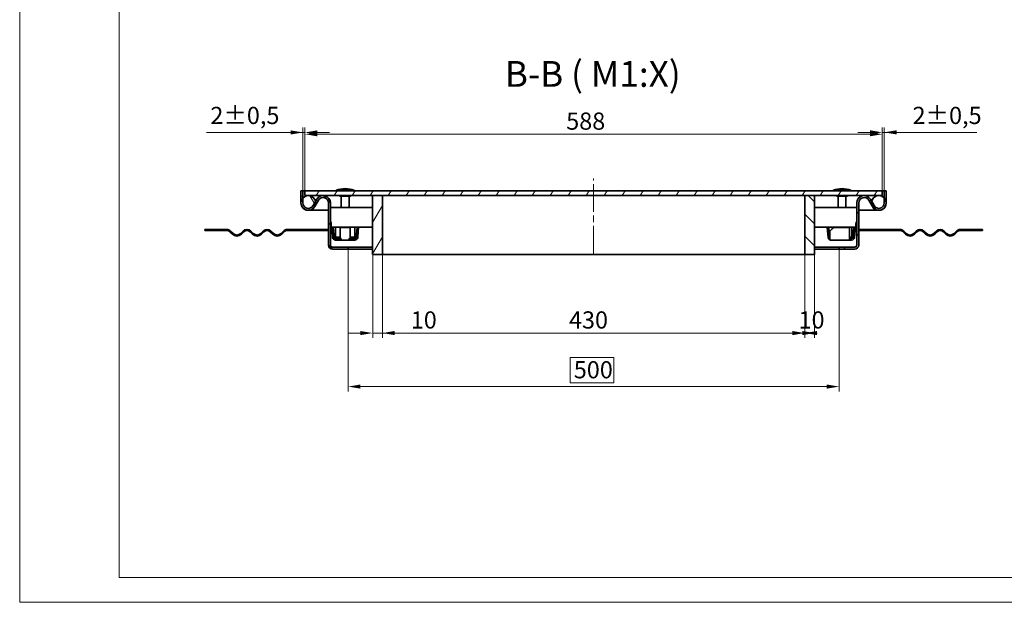
# Model space of a CAD drawing. Units: millimetres. Extents: x 2152 to 4278, y 385 to 1889.
# Drawn here: x 2152 to 3154, y 385 to 979 of the extents above; entities that cross this region are included whole.
import ezdxf

# ---------------------------------------------------------------- set-up
doc = ezdxf.new("R2010")
doc.units = ezdxf.units.MM
doc.header["$LTSCALE"] = 5
doc.linetypes.add('CHAIN', pattern=[0.7087, 0.4724, -0.0591, 0.1181, -0.0591])
doc.linetypes.add('DASH_DOT', pattern=[0.37, 0.24, -0.06, 0.01, -0.06])
for name, color, linetype, lineweight, true_color in [('Kóta (ISO)', 5, 'Continuous', 9, 0x0000ff), ('Osa (ISO)', 1, 'DASH_DOT', 9, 0xff0000), ('Značka (ISO)', 5, 'Continuous', 9, 0x0000ff), ('Šrafy (ISO)', 6, 'Continuous', 9, 0xff00ff)]:
    doc.layers.add(name, color=color, linetype=linetype, lineweight=lineweight, true_color=true_color)
doc.layers.add('Viditelná (ISO)', color=7, linetype='Continuous', lineweight=35)
doc.styles.add('Text popisu (ISO)', font='TAHOMA.TTF')
doc.styles.add('Text poznámky (ISO)', font='TAHOMA.TTF')
doc.dimstyles.new('Výchozí (ISO)', dxfattribs={"dimscale": 5, "dimtxt": 3.5, "dimasz": 2.5, "dimexe": 1, "dimexo": 0, "dimgap": 0.762, "dimtad": 1, "dimrnd": 1e-08, "dimtxsty": 'Text poznámky (ISO)', "dimcen": 0.09, "dimdle": 10, "dimclrd": 256, "dimclre": 256, "dimclrt": 256, "dimazin": 2, "dimtfac": 1.001486, "dimtmove": 0, "dimatfit": 3, "dimfxl": 1, "dimtolj": 1, "dimlwd": -1, "dimlwe": -1, "dimarcsym": 0})
pattern_1 = [(135, (2202.798, 428.771), (-11.22532, -11.22532), [])]
pattern_2 = [(60, (2202.798, 428.771), (-13.74815, 7.9375), [])]

# ---------------------------------------------------------------- blocks, each defined once
blk = doc.blocks.new('*D59')
at = {"layer": 'Defpoints', "color": 0}
for p in [(2521, 739.5), (2951, 739.5), (2951, 659.5)]:
    blk.add_point(p, dxfattribs=at)
at = {"layer": 'Kóta (ISO)'}
for p, q in [((2521, 739.5), (2521, 654.5)), ((2951, 739.5), (2951, 654.5)), ((2533.5, 659.5), (2938.5, 659.5))]:
    blk.add_line(p, q, dxfattribs=at)
for points in [[(2533.5, 661.6), (2533.5, 657.4), (2521, 659.5)], [(2938.5, 657.4), (2938.5, 661.6), (2951, 659.5)]]:
    blk.add_solid(points, dxfattribs=at)
at = {"layer": 'Kóta (ISO)', "insert": (2710.9, 681.6), "char_height": 17.5, "attachment_point": 1, "style": 'Text poznámky (ISO)'}
blk.add_mtext('\\A1;430', dxfattribs=at)
blk = doc.blocks.new('*D60')
at = {"layer": 'Defpoints', "color": 0}
for p in [(2511, 739.5), (2521, 739.5), (2511, 659.5)]:
    blk.add_point(p, dxfattribs=at)
at = {"layer": 'Kóta (ISO)'}
for p, q in [((2511, 739.5), (2511, 654.5)), ((2521, 739.5), (2521, 654.5)), ((2498.5, 659.5), (2486, 659.5)), ((2521, 659.5), (2511, 659.5)), ((2521, 659.5), (2576.3, 659.5)), ((2533.5, 659.5), (2546, 659.5))]:
    blk.add_line(p, q, dxfattribs=at)
for points in [[(2498.5, 657.4), (2498.5, 661.6), (2511, 659.5)], [(2533.5, 661.6), (2533.5, 657.4), (2521, 659.5)]]:
    blk.add_solid(points, dxfattribs=at)
at = {"layer": 'Kóta (ISO)', "insert": (2549.8, 681.6), "char_height": 17.5, "attachment_point": 1, "style": 'Text poznámky (ISO)'}
blk.add_mtext('\\A1;10', dxfattribs=at)
blk = doc.blocks.new('*D61')
at = {"layer": 'Defpoints', "color": 0}
for p in [(2951, 739.5), (2961, 739.5), (2961, 659.5)]:
    blk.add_point(p, dxfattribs=at)
at = {"layer": 'Kóta (ISO)'}
for p, q in [((2951, 739.5), (2951, 654.5)), ((2961, 739.5), (2961, 654.5)), ((2963.5, 659.5), (2948.5, 659.5))]:
    blk.add_line(p, q, dxfattribs=at)
for points in [[(2948.5, 657.4), (2948.5, 661.6), (2961, 659.5)], [(2963.5, 661.6), (2963.5, 657.4), (2951, 659.5)]]:
    blk.add_solid(points, dxfattribs=at)
at = {"layer": 'Kóta (ISO)', "insert": (2944.7, 681.6), "char_height": 17.5, "attachment_point": 1, "style": 'Text poznámky (ISO)'}
blk.add_mtext('\\A1;10', dxfattribs=at)
blk = doc.blocks.new('*D62')
at = {"layer": 'Defpoints', "color": 0}
for p in [(2486, 745), (2986, 745), (2986, 605)]:
    blk.add_point(p, dxfattribs=at)
at = {"layer": 'Kóta (ISO)'}
for p, q in [((2486, 745), (2486, 600)), ((2986, 745), (2986, 600)), ((2756.6, 634.7), (2712, 634.7)), ((2712, 634.7), (2712, 608.8)), ((2756.6, 608.8), (2756.6, 634.7)), ((2498.5, 605), (2973.5, 605)), ((2712, 608.8), (2756.6, 608.8))]:
    blk.add_line(p, q, dxfattribs=at)
for points in [[(2498.5, 607.1), (2498.5, 602.9), (2486, 605)], [(2973.5, 602.9), (2973.5, 607.1), (2986, 605)]]:
    blk.add_solid(points, dxfattribs=at)
at = {"layer": 'Kóta (ISO)', "insert": (2715.8, 630.9), "char_height": 17.5, "attachment_point": 1, "style": 'Text poznámky (ISO)'}
blk.add_mtext('\\A1;500', dxfattribs=at)
blk = doc.blocks.new('*D66')
at = {"layer": 'Defpoints', "color": 0}
for p in [(2442, 863.8), (2440, 804.5), (2442, 804.5)]:
    blk.add_point(p, dxfattribs=at)
at = {"layer": 'Kóta (ISO)'}
for p, q in [((2440, 863.8), (2341.9, 863.8)), ((2427.5, 863.8), (2415, 863.8)), ((2440, 804.5), (2440, 868.8)), ((2440, 863.8), (2442, 863.8)), ((2442, 804.5), (2442, 868.8)), ((2454.5, 863.8), (2467, 863.8))]:
    blk.add_line(p, q, dxfattribs=at)
for points in [[(2427.5, 861.7), (2427.5, 865.9), (2440, 863.8)], [(2454.5, 865.9), (2454.5, 861.7), (2442, 863.8)]]:
    blk.add_solid(points, dxfattribs=at)
at = {"layer": 'Kóta (ISO)', "insert": (2345.7, 889.9), "char_height": 17.5, "attachment_point": 1, "style": 'Text poznámky (ISO)'}
blk.add_mtext('\\A1;2{\\H17.526001;%%p0,5}', dxfattribs=at)
blk = doc.blocks.new('*D67')
at = {"layer": 'Defpoints', "color": 0}
for p in [(3030, 863.9), (3030, 804.5), (3032, 804.5)]:
    blk.add_point(p, dxfattribs=at)
at = {"layer": 'Kóta (ISO)'}
for p, q in [((3017.5, 863.9), (3005, 863.9)), ((3030, 804.5), (3030, 868.9)), ((3032, 863.9), (3030, 863.9)), ((3032, 804.5), (3032, 868.9)), ((3032, 863.9), (3126.4, 863.9)), ((3044.5, 863.9), (3057, 863.9))]:
    blk.add_line(p, q, dxfattribs=at)
for points in [[(3017.5, 861.8), (3017.5, 866), (3030, 863.9)], [(3044.5, 866), (3044.5, 861.8), (3032, 863.9)]]:
    blk.add_solid(points, dxfattribs=at)
at = {"layer": 'Kóta (ISO)', "insert": (3060.8, 889.9), "char_height": 17.5, "attachment_point": 1, "style": 'Text poznámky (ISO)'}
blk.add_mtext('\\A1;2{\\H17.526001;%%p0,5}', dxfattribs=at)
blk = doc.blocks.new('*D78')
at = {"layer": 'Defpoints', "color": 0}
for p in [(2442, 862), (2442, 804.5), (3030, 804.5)]:
    blk.add_point(p, dxfattribs=at)
at = {"layer": 'Kóta (ISO)'}
for p, q in [((2442, 804.5), (2442, 867)), ((3030, 804.5), (3030, 867)), ((3017.5, 862), (2454.5, 862))]:
    blk.add_line(p, q, dxfattribs=at)
for points in [[(2454.5, 864.1), (2454.5, 859.9), (2442, 862)], [(3017.5, 859.9), (3017.5, 864.1), (3030, 862)]]:
    blk.add_solid(points, dxfattribs=at)
at = {"layer": 'Kóta (ISO)', "insert": (2708.1, 884.1), "char_height": 17.5, "attachment_point": 1, "style": 'Text poznámky (ISO)'}
blk.add_mtext('\\A1;588', dxfattribs=at)

msp = doc.modelspace()

# ---------------------------------------------------------------- hatches: boundary and pattern name
at = {"layer": 'Šrafy (ISO)'}
h = msp.add_hatch(dxfattribs=at)
h.set_pattern_fill('ANSI31', color=256, scale=127, angle=90, style=0)
h.set_pattern_definition(pattern_1)
edge = h.paths.add_edge_path()
edge.add_ellipse((2445.492, 792.008), major_axis=(-7.5, 0), ratio=1, start_angle=0, end_angle=150.073565)
edge.add_line((2451.992, 788.266), (2455.725, 794.752))
edge.add_ellipse((2460.492, 792.008), major_axis=(-4.767, 2.744), ratio=1, start_angle=209.926435, end_angle=360, ccw=False)
edge.add_line((2465.992, 792.008), (2465.992, 749.008))
edge.add_ellipse((2469.992, 749.008), major_axis=(-4, 0), ratio=1, start_angle=0, end_angle=90)
edge.add_line((2469.992, 745.008), (2485.992, 745.008))
edge.add_line((2485.992, 745.008), (2485.992, 747.008))
edge.add_line((2485.992, 747.008), (2469.992, 747.008))
edge.add_ellipse((2469.992, 749.008), major_axis=(0, -2), ratio=1, start_angle=270, end_angle=360, ccw=False)
edge.add_line((2467.992, 749.008), (2467.992, 792.008))
edge.add_ellipse((2460.492, 792.008), major_axis=(7.5, 0), ratio=1, start_angle=0, end_angle=150.073565)
edge.add_line((2453.992, 795.749), (2452.803, 793.683))
edge.add_line((2452.803, 793.683), (2450.259, 789.264))
edge.add_ellipse((2445.492, 792.008), major_axis=(4.767, -2.744), ratio=1, start_angle=209.926435, end_angle=360, ccw=False)
edge.add_line((2439.992, 792.008), (2439.992, 797.107))
edge.add_line((2439.992, 797.107), (2439.992, 804.508))
edge.add_line((2439.992, 804.508), (2437.992, 804.508))
edge.add_line((2437.992, 804.508), (2437.992, 792.008))
h = msp.add_hatch(dxfattribs=at)
h.set_pattern_fill('ANSI31', color=256, scale=127, angle=15, style=0)
h.set_pattern_definition(pattern_2)
h.paths.add_polyline_path([(3029.992, 799.508), (3029.992, 804.508), (2441.992, 804.508), (2441.992, 799.508), (2445.492, 799.508), (2510.992, 799.508), (2520.992, 799.508), (2950.992, 799.508), (2960.992, 799.508), (3026.492, 799.508)])
h = msp.add_hatch(dxfattribs=at)
h.set_pattern_fill('ANSI31', color=256, scale=127, style=0)
h.set_pattern_definition([(45, (2202.798, 428.771), (-11.22532, 11.22532), [])])
edge = h.paths.add_edge_path()
edge.add_ellipse((3026.492, 792.008), major_axis=(-6.5, -3.742), ratio=1, start_angle=0, end_angle=150.073565)
edge.add_line((3033.992, 792.008), (3033.992, 804.508))
edge.add_line((3033.992, 804.508), (3031.992, 804.508))
edge.add_line((3031.992, 804.508), (3031.992, 797.107))
edge.add_line((3031.992, 797.107), (3031.992, 792.008))
edge.add_ellipse((3026.492, 792.008), major_axis=(5.5, 0), ratio=1, start_angle=209.926435, end_angle=360, ccw=False)
edge.add_line((3021.725, 789.264), (3019.182, 793.683))
edge.add_line((3019.182, 793.683), (3017.992, 795.749))
edge.add_ellipse((3011.492, 792.008), major_axis=(-3.742, 6.5), ratio=1, start_angle=270, end_angle=420.073565)
edge.add_line((3003.992, 792.008), (3003.992, 749.008))
edge.add_ellipse((3001.992, 749.008), major_axis=(2, 0), ratio=1, start_angle=270, end_angle=360, ccw=False)
edge.add_line((3001.992, 747.008), (2985.992, 747.008))
edge.add_line((2985.992, 747.008), (2985.992, 745.008))
edge.add_line((2985.992, 745.008), (3001.992, 745.008))
edge.add_ellipse((3001.992, 749.008), major_axis=(0, -4), ratio=1, start_angle=0, end_angle=90)
edge.add_line((3005.992, 749.008), (3005.992, 792.008))
edge.add_ellipse((3011.492, 792.008), major_axis=(-5.5, 0), ratio=1, start_angle=209.926435, end_angle=360, ccw=False)
edge.add_line((3016.259, 794.752), (3019.992, 788.266))
h = msp.add_hatch(dxfattribs=at)
h.set_pattern_fill('ANSI31', color=256, scale=127, angle=75, style=0)
h.set_pattern_definition([(120, (2202.798, 428.771), (-13.74815, -7.9375), [])])
edge = h.paths.add_edge_path()
edge.add_ellipse((2445.492, 792.008), major_axis=(0, 7.5), ratio=1, start_angle=270, end_angle=282.906993)
edge.add_ellipse((2445.492, 792.008), major_axis=(-1.675, 7.311), ratio=1, start_angle=270, end_angle=347.093007)
edge.add_ellipse((2445.492, 792.008), major_axis=(0, 7.5), ratio=1, start_angle=0, end_angle=47.166572)
edge.add_ellipse((2445.492, 792.008), major_axis=(-5.099, -5.5), ratio=1, start_angle=270, end_angle=312.833428)
edge.add_ellipse((2445.492, 792.008), major_axis=(-7.5, 0), ratio=1, start_angle=0, end_angle=150.073565)
edge.add_ellipse((2445.492, 792.008), major_axis=(6.5, -3.742), ratio=1, start_angle=0, end_angle=29.926435)
edge = h.paths.add_edge_path()
edge.add_ellipse((3026.492, 792.008), major_axis=(-7.5, 0), ratio=1, start_angle=0, end_angle=29.926435)
edge.add_ellipse((3026.492, 792.008), major_axis=(3.742, -6.5), ratio=1, start_angle=270, end_angle=420.073565)
edge.add_ellipse((3026.492, 792.008), major_axis=(7.5, 0), ratio=1, start_angle=0, end_angle=42.833428)
edge.add_ellipse((3026.492, 792.008), major_axis=(5.5, 5.099), ratio=1, start_angle=0, end_angle=47.166572)
edge.add_ellipse((3026.492, 792.008), major_axis=(0, 7.5), ratio=1, start_angle=0, end_angle=77.093007)
edge.add_ellipse((3026.492, 792.008), major_axis=(-7.311, 1.675), ratio=1, start_angle=0, end_angle=12.906993)
h = msp.add_hatch(dxfattribs=at)
h.set_pattern_fill('ANSI31', color=256, scale=127, angle=15, style=0)
h.set_pattern_definition(pattern_2)
h.paths.add_polyline_path([(2520.992, 799.508), (2510.992, 799.508), (2510.992, 739.508), (2520.992, 739.508)])
h = msp.add_hatch(dxfattribs=at)
h.set_pattern_fill('ANSI31', color=256, scale=127, angle=90, style=0)
h.set_pattern_definition(pattern_1)
h.paths.add_polyline_path([(2950.992, 739.508), (2960.992, 739.508), (2960.992, 799.508), (2950.992, 799.508)])

# ---------------------------------------------------------------- linework, layer by layer
at = {"lineweight": 0}
for points in [[(3214.824, 385.29), (2151.532, 385.29), (2151.532, 1889.087), (3214.824, 1889.087)], [(4252.798, 410.606), (2252.798, 410.606), (2252.798, 1863.771), (4252.798, 1863.771)]]:
    msp.add_lwpolyline(points, dxfattribs=at)
at = {"layer": 'Osa (ISO)', "linetype": 'CHAIN', "ltscale": 11.993792}
msp.add_line((2735.992, 740.421), (2735.992, 817.008), dxfattribs=at)
at = {"layer": 'Viditelná (ISO)'}
for p, q in [((2439.992, 804.508), (2437.992, 804.508)), ((2437.992, 804.508), (2437.992, 792.008)), ((2439.992, 804.508), (2441.992, 804.508)), ((2439.992, 792.008), (2439.992, 804.508)), ((3029.992, 804.508), (2441.992, 804.508)), ((2441.992, 804.508), (2441.992, 799.508)), ((2491.992, 805.113), (2473.992, 805.113)), ((2475.372, 805.113), (2475.372, 804.508)), ((2490.612, 805.113), (2490.612, 804.508)), ((2997.992, 805.113), (2979.992, 805.113)), ((2981.372, 805.113), (2981.372, 804.508)), ((2996.612, 805.113), (2996.612, 804.508)), ((3029.992, 804.508), (3031.992, 804.508)), ((3029.992, 799.508), (3029.992, 804.508)), ((3033.992, 804.508), (3031.992, 804.508)), ((3031.992, 804.508), (3031.992, 792.008)), ((3033.992, 792.008), (3033.992, 804.508)), ((2441.992, 799.508), (3029.992, 799.508)), ((2453.992, 795.749), (2450.259, 789.264)), ((2451.992, 788.266), (2455.725, 794.752)), ((2478.092, 798.88), (2487.892, 798.88)), ((2478.992, 798.88), (2478.992, 787.308)), ((2486.992, 798.88), (2486.992, 787.308)), ((2520.992, 799.508), (2510.992, 799.508)), ((2510.992, 799.508), (2510.992, 739.508)), ((2950.992, 799.508), (2520.992, 799.508)), ((2520.992, 799.508), (2520.992, 739.508)), ((2520.992, 739.508), (2520.992, 799.508)), ((2950.992, 739.508), (2950.992, 799.508)), ((2960.992, 799.508), (2950.992, 799.508)), ((2950.992, 799.508), (2950.992, 739.508)), ((2960.992, 739.508), (2960.992, 799.508)), ((2984.092, 798.88), (2993.892, 798.88)), ((2984.992, 798.88), (2984.992, 787.308)), ((2992.992, 798.88), (2992.992, 787.308)), ((3016.259, 794.752), (3019.992, 788.266)), ((3021.725, 789.264), (3017.992, 795.749)), ((2445.492, 784.508), (2455.492, 784.508)), ((2455.492, 784.508), (2465.992, 784.508)), ((2465.992, 784.508), (2455.492, 784.508)), ((2465.992, 792.008), (2465.992, 749.008)), ((2467.992, 749.008), (2467.992, 792.008)), ((2467.992, 787.308), (2510.992, 787.308)), ((2960.992, 787.308), (3003.992, 787.308)), ((3003.992, 792.008), (3003.992, 749.008)), ((3005.992, 749.008), (3005.992, 792.008)), ((3005.992, 784.508), (3016.492, 784.508)), ((3016.492, 784.508), (3005.992, 784.508)), ((3016.492, 784.508), (3026.492, 784.508)), ((2346.005, 765.008), (2339.992, 765.008)), ((2339.992, 765.008), (2339.992, 764.008)), ((2339.992, 764.008), (2346.005, 764.008)), ((2362.492, 765.008), (2346.005, 765.008)), ((2346.005, 765.008), (2346.005, 764.008)), ((2346.005, 764.008), (2362.492, 764.008)), ((2365.674, 762.69), (2368.149, 760.215)), ((2368.856, 760.922), (2366.381, 763.397)), ((2379.109, 763.397), (2376.634, 760.922)), ((2377.341, 760.215), (2379.816, 762.69)), ((2386.18, 762.69), (2388.655, 760.215)), ((2389.362, 760.922), (2386.887, 763.397)), ((2399.615, 763.397), (2397.14, 760.922)), ((2397.847, 760.215), (2400.322, 762.69)), ((2406.686, 762.69), (2409.161, 760.215)), ((2409.868, 760.922), (2407.393, 763.397)), ((2420.121, 763.397), (2417.646, 760.922)), ((2418.354, 760.215), (2420.828, 762.69)), ((2443.992, 765.008), (2424.01, 765.008)), ((2424.01, 764.008), (2443.992, 764.008)), ((2443.992, 765.008), (2455.992, 765.008)), ((2443.992, 764.008), (2443.992, 765.008)), ((2455.992, 764.008), (2443.992, 764.008)), ((2455.992, 765.008), (2455.992, 764.008)), ((2465.992, 765.008), (2455.992, 765.008)), ((2455.992, 764.008), (2465.992, 764.008)), ((2468.346, 767.308), (2467.992, 767.308)), ((2470.467, 767.308), (2468.346, 767.308)), ((2470.853, 767.308), (2469.359, 767.177)), ((2469.359, 767.177), (2469.708, 763.192)), ((2469.708, 763.192), (2471.202, 763.323)), ((2470.253, 756.965), (2469.708, 763.192)), ((2510.992, 767.308), (2470.467, 767.308)), ((2471.202, 763.323), (2470.853, 767.308)), ((2471.747, 757.096), (2471.202, 763.323)), ((2472.992, 767.308), (2472.992, 757.308)), ((2477.991, 767.308), (2477.991, 767.177)), ((2477.991, 756.965), (2477.991, 767.177)), ((2477.991, 767.177), (2487.993, 767.177)), ((2487.993, 767.308), (2487.993, 767.177)), ((2487.993, 767.177), (2487.993, 756.965)), ((2492.992, 757.308), (2492.992, 767.308)), ((2494.782, 763.323), (2494.237, 757.096)), ((2495.131, 767.308), (2494.782, 763.323)), ((2494.782, 763.323), (2496.277, 763.192)), ((2496.625, 767.177), (2495.131, 767.308)), ((2496.277, 763.192), (2495.732, 756.965)), ((2496.277, 763.192), (2496.625, 767.177)), ((3001.517, 767.308), (2960.992, 767.308)), ((2975.479, 767.308), (2973.985, 767.177)), ((2973.985, 767.177), (2974.878, 756.965)), ((2975.479, 767.308), (2976.372, 757.096)), ((2980.492, 767.308), (2976.492, 763.323)), ((2976.492, 763.192), (2980.492, 767.177)), ((2976.492, 763.323), (2976.492, 763.192)), ((2976.492, 763.192), (2976.492, 756.965)), ((2978.992, 767.308), (2978.992, 765.813)), ((2980.492, 767.177), (2980.492, 767.308)), ((2996.492, 767.177), (2980.492, 767.177)), ((2996.492, 767.177), (2996.492, 767.308)), ((2996.492, 756.965), (2996.492, 767.177)), ((2998.992, 757.308), (2998.992, 767.308)), ((3001.131, 767.308), (3000.237, 757.096)), ((3002.625, 767.177), (3001.131, 767.308)), ((3003.639, 767.308), (3001.517, 767.308)), ((3002.625, 767.177), (3001.732, 756.965)), ((3003.992, 767.308), (3003.639, 767.308)), ((3005.992, 765.008), (3015.992, 765.008)), ((3015.992, 764.008), (3005.992, 764.008)), ((3015.992, 765.008), (3027.992, 765.008)), ((3015.992, 764.008), (3015.992, 765.008)), ((3027.992, 764.008), (3015.992, 764.008)), ((3027.992, 765.008), (3027.992, 764.008)), ((3027.992, 765.008), (3047.974, 765.008)), ((3047.974, 764.008), (3027.992, 764.008)), ((3053.631, 760.215), (3051.156, 762.69)), ((3051.863, 763.397), (3054.338, 760.922)), ((3062.116, 760.922), (3064.591, 763.397)), ((3065.298, 762.69), (3062.823, 760.215)), ((3074.137, 760.215), (3071.662, 762.69)), ((3072.369, 763.397), (3074.844, 760.922)), ((3082.622, 760.922), (3085.097, 763.397)), ((3085.804, 762.69), (3083.329, 760.215)), ((3094.643, 760.215), (3092.168, 762.69)), ((3092.875, 763.397), (3095.35, 760.922)), ((3103.128, 760.922), (3105.603, 763.397)), ((3106.31, 762.69), (3103.835, 760.215)), ((3109.492, 765.008), (3125.98, 765.008)), ((3125.98, 764.008), (3109.492, 764.008)), ((3125.98, 764.008), (3125.98, 765.008)), ((3131.992, 765.008), (3125.98, 765.008)), ((3125.98, 764.008), (3131.992, 764.008)), ((3131.992, 765.008), (3131.992, 764.008)), ((2472.992, 757.308), (2477.991, 757.308)), ((2476.981, 755.726), (2473.241, 755.726)), ((2476.981, 754.226), (2473.241, 754.226)), ((2475.492, 757.096), (2475.492, 757.308)), ((2475.492, 755.726), (2475.492, 757.096)), ((2476.981, 755.726), (2477.981, 755.726)), ((2476.981, 754.226), (2476.981, 755.726)), ((2477.981, 754.226), (2476.981, 754.226)), ((2477.981, 755.726), (2477.981, 754.226)), ((2477.981, 755.726), (2477.991, 755.726)), ((2477.991, 754.226), (2477.981, 754.226)), ((2477.991, 756.965), (2477.991, 756.075)), ((2477.991, 754.278), (2477.991, 755.752)), ((2477.991, 754.278), (2477.991, 754.226)), ((2487.993, 754.226), (2477.991, 754.226)), ((2487.993, 757.308), (2492.992, 757.308)), ((2487.993, 756.245), (2487.993, 756.965)), ((2487.993, 755.772), (2487.993, 754.317)), ((2487.993, 755.726), (2488.003, 755.726)), ((2487.993, 754.226), (2487.993, 754.317)), ((2488.003, 754.226), (2487.993, 754.226)), ((2488.003, 755.726), (2488.986, 755.726)), ((2488.003, 754.226), (2488.003, 755.726)), ((2488.986, 754.226), (2488.003, 754.226)), ((2488.986, 755.726), (2488.986, 754.226)), ((2492.743, 755.726), (2488.986, 755.726)), ((2492.743, 754.226), (2488.986, 754.226)), ((2490.492, 757.308), (2490.492, 757.096)), ((2490.492, 755.726), (2490.492, 757.096)), ((2975.032, 756.245), (2976.449, 756.736)), ((2976.492, 756.965), (2976.492, 754.226)), ((2996.492, 754.226), (2976.492, 754.226)), ((2996.492, 757.308), (2998.992, 757.308)), ((2996.492, 756.965), (2996.492, 754.226)), ((2998.743, 755.726), (2996.492, 755.726)), ((2998.743, 754.226), (2996.492, 754.226)), ((2485.992, 747.008), (2469.992, 747.008)), ((2469.992, 745.008), (2485.992, 745.008)), ((2510.992, 747.008), (2485.992, 747.008)), ((2485.992, 745.008), (2485.992, 747.008)), ((2510.992, 745.008), (2485.992, 745.008)), ((2985.992, 747.008), (2960.992, 747.008)), ((2985.992, 745.008), (2960.992, 745.008)), ((3001.992, 747.008), (2985.992, 747.008)), ((2985.992, 747.008), (2985.992, 745.008)), ((2985.992, 745.008), (3001.992, 745.008)), ((2510.992, 739.508), (2520.992, 739.508)), ((2520.992, 739.508), (2950.992, 739.508)), ((2950.992, 739.508), (2960.992, 739.508))]:
    msp.add_line(p, q, dxfattribs=at)
for centre in [(2445.492, 792.008), (3026.492, 792.008)]:
    msp.add_circle(centre, 7.5, dxfattribs=at)
for centre, radius, start, end in [((2483.942, 773.165), 33.462, 91.626361, 107.298283), ((2482.042, 773.165), 33.462, 72.701717, 88.373639), ((2989.942, 773.165), 33.462, 91.626361, 107.298283), ((2988.042, 773.165), 33.462, 72.701717, 88.373639), ((2460.492, 792.008), 7.5, 0, 150.073565), ((2460.492, 792.008), 5.5, 0, 150.073565), ((2478.092, 799.78), 0.9, 197.605002, 270), ((2487.892, 799.78), 0.9, 270, 342.394998), ((2984.092, 799.78), 0.9, 197.605002, 270), ((2993.892, 799.78), 0.9, 270, 342.394998), ((3011.492, 792.008), 7.5, 29.926435, 180), ((3011.492, 792.008), 5.5, 29.926435, 180), ((2445.492, 792.008), 7.5, 180, 330.073565), ((2445.492, 792.008), 5.5, 180, 330.073565), ((3026.492, 792.008), 7.5, 209.926435, 0), ((3026.492, 792.008), 5.5, 209.926435, 0), ((2362.492, 759.508), 5.5, 45, 90), ((2362.492, 759.508), 4.5, 45, 90), ((2382.998, 759.508), 5.5, 45, 135), ((2382.998, 759.508), 4.5, 45, 135), ((2403.504, 759.508), 5.5, 45, 135), ((2403.504, 759.508), 4.5, 45, 135), ((2424.01, 759.508), 5.5, 90, 135), ((2424.01, 759.508), 4.5, 90, 135), ((3047.974, 759.508), 5.5, 45, 90), ((3047.974, 759.508), 4.5, 45, 90), ((3068.48, 759.508), 5.5, 45, 135), ((3068.48, 759.508), 4.5, 45, 135), ((3088.986, 759.508), 5.5, 45, 135), ((3088.986, 759.508), 4.5, 45, 135), ((3109.492, 759.508), 5.5, 90, 135), ((3109.492, 759.508), 4.5, 90, 135), ((2372.745, 764.811), 6.5, 225, 315), ((2372.745, 764.811), 5.5, 225, 315), ((2393.251, 764.811), 6.5, 225, 315), ((2393.251, 764.811), 5.5, 225, 315), ((2413.757, 764.811), 6.5, 225, 315), ((2413.757, 764.811), 5.5, 225, 315), ((2473.241, 757.226), 3, 185, 270), ((2473.241, 757.226), 1.5, 185, 270), ((2492.743, 757.226), 1.5, 270, 355), ((2492.743, 757.226), 3, 270, 355), ((2977.867, 757.226), 3, 185, 199.100605), ((2977.867, 757.226), 1.5, 185, 199.100605), ((2998.743, 757.226), 1.5, 270, 355), ((2998.743, 757.226), 3, 270, 355), ((3058.227, 764.811), 6.5, 225, 315), ((3058.227, 764.811), 5.5, 225, 315), ((3078.733, 764.811), 6.5, 225, 315), ((3078.733, 764.811), 5.5, 225, 315), ((3099.239, 764.811), 6.5, 225, 315), ((3099.239, 764.811), 5.5, 225, 315), ((2469.992, 749.008), 4, 180, 270), ((2469.992, 749.008), 2, 180, 270), ((3001.992, 749.008), 2, 270, 0), ((3001.992, 749.008), 4, 270, 0)]:
    msp.add_arc(centre, radius, start, end, dxfattribs=at)
for points, knots in [([(2467.992, 767.308), (2468.452, 767.308), (2468.899, 768.157), (2468.885, 769.553), (2468.875, 770.608), (2468.601, 771.955), (2467.992, 773.308)], [0, 0, 0, 0, 0.89467086, 0.89467086, 0.89467086, 1.57079633, 1.57079633, 1.57079633, 1.57079633]), ([(3003.992, 773.308), (3003.187, 771.518), (3002.982, 769.747), (3003.163, 768.628), (3003.3, 767.781), (3003.645, 767.308), (3003.992, 767.308)], [0, 0, 0, 0, 0.89467086, 0.89467086, 0.89467086, 1.57079633, 1.57079633, 1.57079633, 1.57079633]), ([(2468.346, 767.308), (2468.548, 767.308), (2468.752, 767.311), (2469.255, 767.322), (2469.537, 767.329), (2469.983, 767.329), (2470.176, 767.322), (2470.383, 767.311), (2470.438, 767.308), (2470.467, 767.308)], [0.642484608, 0.642484608, 0.642484608, 0.642484608, 0.701628402, 0.701628402, 0.796197714, 0.796197714, 0.890767027, 0.890767027, 0.949910821, 0.949910821, 0.949910821, 0.949910821]), ([(3001.517, 767.308), (3001.546, 767.308), (3001.601, 767.311), (3001.809, 767.322), (3002.001, 767.329), (3002.447, 767.329), (3002.73, 767.322), (3003.232, 767.311), (3003.436, 767.308), (3003.639, 767.308)], [0.642484608, 0.642484608, 0.642484608, 0.642484608, 0.701628402, 0.701628402, 0.796197714, 0.796197714, 0.890767027, 0.890767027, 0.949910821, 0.949910821, 0.949910821, 0.949910821]), ([(2477.991, 756.075), (2478.308, 755.99), (2478.623, 755.833), (2478.804, 755.513), (2479.188, 754.834), (2478.797, 754.309), (2478.128, 754.281), (2478.083, 754.279), (2478.037, 754.278), (2477.991, 754.278)], [0.501591575, 0.501591575, 0.501591575, 0.501591575, 0.653789427, 0.653789427, 0.653789427, 0.976570657, 0.976570657, 0.976570657, 0.998408358, 0.998408358, 0.998408358, 0.998408358]), ([(2477.991, 755.752), (2478.037, 755.752), (2478.083, 755.753), (2478.128, 755.754), (2478.299, 755.757), (2478.451, 755.777), (2478.578, 755.81)], [-0.998408358, -0.998408358, -0.998408358, -0.998408358, -0.976570657, -0.976570657, -0.976570657, -0.89416746, -0.89416746, -0.89416746, -0.89416746]), ([(2487.993, 754.317), (2487.287, 754.317), (2486.771, 754.852), (2487.14, 755.606), (2487.318, 755.97), (2487.656, 756.158), (2487.993, 756.245)], [0, 0, 0, 0, 0.337351755, 0.337351755, 0.337351755, 0.499999997, 0.499999997, 0.499999997, 0.499999997]), ([(2976.48, 754.644), (2976.079, 754.873), (2975.596, 755.21), (2975.342, 755.606), (2975.108, 755.97), (2974.994, 756.158), (2975.032, 756.245)], [0.15990677, 0.15990677, 0.15990677, 0.15990677, 0.337351755, 0.337351755, 0.337351755, 0.499999997, 0.499999997, 0.499999997, 0.499999997])]:
    msp.add_open_spline(points, degree=3, knots=knots, dxfattribs=at)
for points in [[(2487.319, 755.875), (2487.493, 755.809), (2487.73, 755.772), (2487.993, 755.772)], [(2976.449, 756.736), (2976.439, 756.711), (2976.452, 756.671), (2976.486, 756.609)]]:
    msp.add_open_spline(points, degree=3, dxfattribs=at)

# ---------------------------------------------------------------- texts
at = {"layer": 'Značka (ISO)', "insert": (2645.537, 902.07), "char_height": 26.25, "attachment_point": 7, "style": 'Text popisu (ISO)'}
msp.add_mtext('B-B ( M1:X)', dxfattribs=at)

# ---------------------------------------------------------------- dimensions: what is measured, and where the dimension line sits
at = {"layer": 'Kóta (ISO)'}
for base, p1, p2, override, picture, middle in [((2441.992, 863.809), (2439.992, 804.508), (2441.992, 804.508), {"dimgap": 0.762, "dimdec": 2, "dimtol": 1, "dimlim": 0, "dimtp": 0.5, "dimtm": 0.5, "dimtdec": 2, "dimtofl": 1, "dimatfit": 1}, '*D66', (2376.564, 863.809)), ((2441.992, 862.008), (3029.992, 804.508), (2441.992, 804.508), {"dimdec": 2, "dimtp": 0, "dimtm": 0, "dimtdec": 2, "dimtofl": 0, "dimatfit": 1}, '*D78', (2726.676, 862.008)), ((3029.992, 863.876), (3031.992, 804.508), (3029.992, 804.508), {"dimgap": 0.762, "dimdec": 2, "dimtol": 1, "dimlim": 0, "dimtp": 0.5, "dimtm": 0.5, "dimtdec": 2, "dimtofl": 1, "dimatfit": 1}, '*D67', (3091.679, 863.876)), ((2985.992, 605.008), (2485.992, 745.008), (2985.992, 745.008), {"dimgap": -0.762, "dimdec": 2, "dimtol": 0, "dimlim": 0, "dimtp": 0, "dimtm": 0, "dimtdec": 2, "dimtofl": 0, "dimatfit": 1}, '*D62', (2734.295, 605.008)), ((2510.992, 659.508), (2520.992, 739.508), (2510.992, 739.508), {"dimdec": 2, "dimtp": 0, "dimtm": 0, "dimtdec": 2, "dimtofl": 1, "dimatfit": 1}, '*D60', (2561.126, 659.508)), ((2950.992, 659.508), (2520.992, 739.508), (2950.992, 739.508), {"dimdec": 2, "dimtp": 0, "dimtm": 0, "dimtdec": 2, "dimtofl": 0, "dimatfit": 1}, '*D59', (2729.877, 659.508)), ((2960.992, 659.508), (2950.992, 739.508), (2960.992, 739.508), {"dimdec": 2, "dimtp": 0, "dimtm": 0, "dimtdec": 2, "dimtofl": 1, "dimatfit": 1}, '*D61', (2955.992, 659.508))]:
    dim = msp.add_linear_dim(base=base, p1=p1, p2=p2, angle=180, dimstyle='Výchozí (ISO)', override=override, dxfattribs=at)
    dim.commit()
    dim.dimension.update_dxf_attribs({"geometry": picture, "text_midpoint": middle, "dimtype": 160})

doc.saveas('drawing.dxf')
